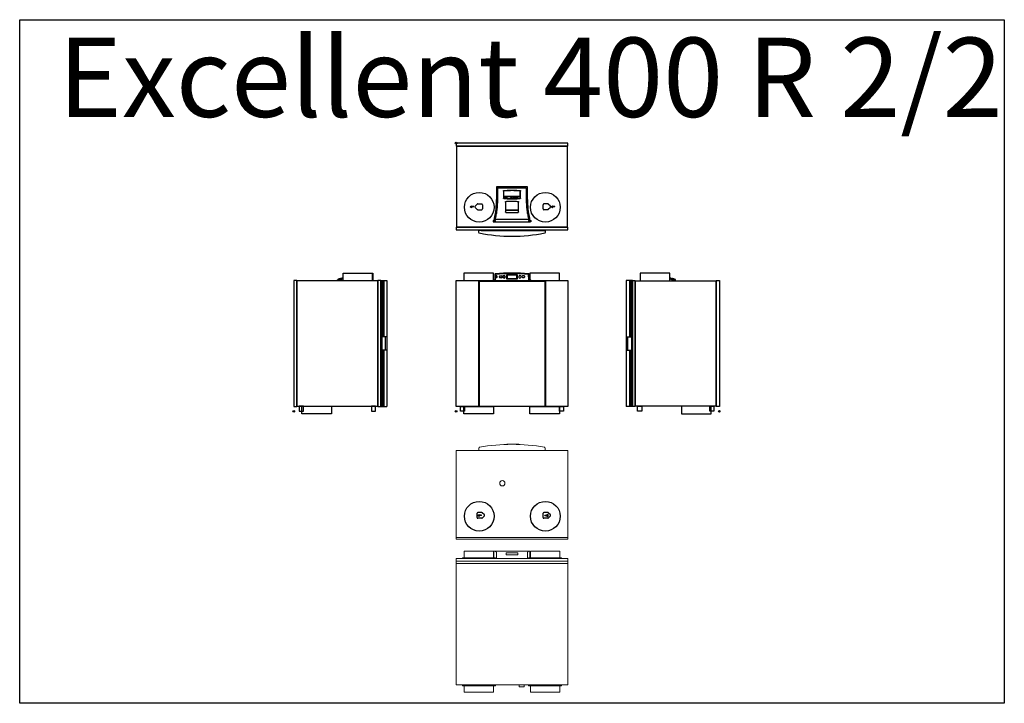
# Model space of a CAD drawing. Units: millimetres. Extents: x -20060 to 34387, y 17638 to 41409.
# Drawn here: x 8241 to 14204, y 37267 to 41409 of the extents above; entities that cross this region are included whole.
import ezdxf

# ---------------------------------------------------------------- set-up
doc = ezdxf.new("R2010")
doc.units = ezdxf.units.MM
doc.header["$LTSCALE"] = 50
doc.layers.add('WL5771--_T_APPARAAT-C', color=7, linetype='Continuous')
doc.styles.add('NORDIM', font='isocp.shx')

# ---------------------------------------------------------------- blocks, each defined once
blk = doc.blocks.new('A$C43BB3751')
for points in [[(-248.7, -385), (-244.4, -382.4), (-245.5, -380.7), (-254.1, -386), (-245.5, -391.4), (-244.4, -389.7), (-248.7, -387), (-232.1, -387), (-232.1, -385)], [(242.1, -385), (246.4, -382.4), (245.3, -380.7), (236.7, -386), (245.3, -391.4), (246.4, -389.7), (242.1, -387), (258.7, -387), (258.7, -385)]]:
    blk.add_hatch(color=256).paths.add_polyline_path(points)
for p, q in [((338.5, 0), (-338.5, 0)), ((-338.5, 0), (-338.5, -19)), ((338.5, -19), (338.5, 0)), ((-338.5, -19), (338.5, -19)), ((336.5, -19), (-336.5, -19)), ((-336.5, -19), (-336.5, -509)), ((336.5, -509), (336.5, -19)), ((93, -265.4), (-93, -265.4)), ((-93, -265.4), (-93, -341.2)), ((93, -341.2), (93, -265.4)), ((-254.1, -386), (-245.5, -380.7)), ((-245.5, -391.4), (-254.1, -386)), ((-248.7, -385), (-244.4, -382.4)), ((-232.1, -385), (-248.7, -385)), ((-244.4, -389.7), (-248.7, -387)), ((-232.1, -387), (-248.7, -387)), ((-244.4, -382.4), (-245.5, -380.7)), ((-244.4, -389.7), (-245.5, -391.4)), ((-232.1, -387), (-232.1, -385)), ((-223.6, -382.9), (-210.6, -369.9)), ((-223.6, -389.2), (-210.6, -402.2)), ((-207.5, -368.6), (-183.5, -368.6)), ((-207.5, -403.4), (-183.5, -403.4)), ((-179.1, -373), (-179.1, -399)), ((38.8, -406.9), (-38.8, -406.9)), ((38.8, -408.2), (-38.8, -408.2)), ((188.1, -399), (188.1, -373)), ((216.5, -368.6), (192.5, -368.6)), ((216.5, -403.4), (192.5, -403.4)), ((232.6, -382.9), (219.6, -369.9)), ((232.6, -389.2), (219.6, -402.2)), ((236.7, -386), (245.3, -380.7)), ((245.3, -391.4), (236.7, -386)), ((242.1, -385), (246.4, -382.4)), ((258.7, -385), (242.1, -385)), ((258.7, -387), (242.1, -387)), ((246.4, -389.7), (242.1, -387)), ((246.4, -382.4), (245.3, -380.7)), ((246.4, -389.7), (245.3, -391.4)), ((258.7, -387), (258.7, -385)), ((-115, -472.2), (-115, -473.3)), ((-108, -467.8), (-110.5, -467.8)), ((-101.2, -473.6), (-101.2, -468.8)), ((100.8, -462.7), (-100.8, -462.7)), ((101.2, -468.8), (101.2, -473.6)), ((108, -467.8), (110.5, -467.8)), ((115, -472.2), (115, -473.3)), ((338.5, -509), (-338.5, -509)), ((-338.5, -509), (-338.5, -526)), ((-338.5, -526), (338.5, -526)), ((-336.5, -509), (336.5, -509)), ((-202.2, -532.4), (-202.1, -539.6)), ((-202, -532.2), (-198.5, -532.2)), ((-198.5, -532.2), (-198.3, -532.1)), ((-185.8, -528.7), (-198.3, -532.1)), ((-175.3, -526.5), (-189, -526.5)), ((-189, -526.5), (-189, -529.6)), ((-185.8, -528.7), (202, -528.7)), ((-175.3, -526.5), (-174.5, -526.5)), ((-175.3, -528.7), (-175.3, -526.5)), ((-173, -528.7), (-173, -527.2)), ((-110.5, -477.8), (110.5, -477.8)), ((202, -539.6), (202.2, -528.9)), ((338.5, -526), (338.5, -509))]:
    blk.add_line(p, q)
at = {"linetype": 'Continuous'}
for p, q in [((-49, -324.3), (-50, -287.9)), ((49, -324.3), (50, -287.9)), ((49, -324.3), (-49, -324.3)), ((-49, -324.3), (-49, -335.7)), ((-44.4, -325.6), (-49, -325.6)), ((-44.4, -326.4), (-45.2, -326.4)), ((-45.2, -326.4), (-45.2, -330.9)), ((-45.2, -330.9), (-30.2, -330.9)), ((-41.2, -324.5), (-44.4, -324.5)), ((-44.4, -330.9), (-44.4, -324.5)), ((-44.4, -328.4), (-31.2, -328.4)), ((-41.2, -327.8), (-41.2, -324.5)), ((-34.5, -325.6), (-41.2, -325.6)), ((-41.2, -327.8), (-34.5, -327.8)), ((-31.2, -324.5), (-34.5, -324.5)), ((-34.5, -327.8), (-34.5, -324.5)), ((-31.2, -330.9), (-31.2, -324.5)), ((-9.8, -325.6), (-31.2, -325.6)), ((-30.2, -326.4), (-31.2, -326.4)), ((-30.2, -330.9), (-30.2, -326.4)), ((-0.8, -324.6), (-9.8, -324.6)), ((-9.8, -324.6), (-9.8, -329.4)), ((-9.8, -329.4), (-0.8, -329.4)), ((-0.8, -324.6), (-0.8, -329.4)), ((2.3, -325.6), (-0.8, -325.6)), ((38, -324.6), (2.3, -324.6)), ((2.3, -324.6), (2.3, -329.4)), ((2.3, -329.4), (38, -329.4)), ((38, -329.4), (38, -324.6)), ((49, -325.6), (38, -325.6)), ((49, -335.7), (49, -324.3)), ((-161.3, -528.7), (-161.3, -526.2)), ((-43, -528.5), (-43, -526)), ((-19.8, -528.5), (-19.8, -526))]:
    blk.add_line(p, q, dxfattribs=at)
for centre, radius in [((-338.5, 0), 5), ((-198, -389), 90), ((202, -389), 90), ((-110, -472.8), 2), ((110, -472.8), 2)]:
    blk.add_circle(centre, radius)
for centre in [(-110, -472.8), (110, -472.8)]:
    blk.add_circle(centre, 4, dxfattribs=at)
for centre, radius, start, end in [((-590, -341.2), 497, 346.58799, 0), ((590, -341.2), 497, 180, 193.41201), ((-220.5, -386), 4.41, 135.00001, 224.99999), ((-207.5, -373), 4.41, 89.99999, 135.00001), ((-207.5, -399), 4.41, 224.99999, 270.00001), ((-183.5, -373), 4.41, 0, 89.99999), ((-183.5, -399), 4.41, 270.00001, 0), ((192.5, -373), 4.41, 90.00001, 180), ((192.5, -399), 4.41, 180, 269.99999), ((216.5, -373), 4.41, 44.99999, 90.00001), ((216.5, -399), 4.41, 269.99999, 315.00001), ((229.5, -386), 4.41, 315.00001, 44.99999), ((-55, -468.8), 53, 166.58799, 178.89612), ((-55.6, -468.8), 45.6, 172.41155, 179.99984), ((-54.9, -468.8), 46.3, 166.61985, 172.46473), ((0, 2227), 2646.7, 269.20848, 270.79152), ((54.9, -468.8), 46.3, 7.53539, 13.38003), ((55.6, -468.8), 45.6, 0.00005, 7.58856), ((128.7, -474.3), 27.6, 178.5124, 179.26128), ((55, -468.8), 53, 1.10388, 13.41201), ((-202, -532.4), 0.2, 90, 181), ((-172.4, -524.4), 2.91, 225.58333, 234.43735), ((-172.3, -524.1), 3.2, 234.37621, 236.30504), ((-172.1, -523.9), 3.43, 236.30511, 238.01012), ((202, -528.9), 0.2, 359, 90), ((-197.1, -539.5), 5, 181, 258.5764), ((0, 435.8), 1000, 258.5764, 281.4236), ((197, -539.5), 5, 281.4236, 359)]:
    blk.add_arc(centre, radius, start, end)
for centre, major_axis in [((-110.5, -472.3), (3.18, -3.18)), ((-110.5, -473.2), (3.18, 3.18))]:
    blk.add_ellipse(centre, major_axis=major_axis, ratio=0.999695, start_param=2.356347, end_param=3.926839)
at = {"extrusion": (0, 0, -1)}
for centre, major_axis in [((110.5, -472.3), (-3.18, -3.18)), ((110.5, -473.2), (-3.18, 3.18))]:
    blk.add_ellipse(centre, major_axis=major_axis, ratio=0.999695, start_param=2.356347, end_param=3.926839, dxfattribs=at)
for points, start_tangent, end_tangent in [([(-86.8, -271.4), (-84.4, -271.4), (-81.7, -271.3), (-78.8, -271.3), (-75.6, -271.3), (-72, -271.2), (-68.1, -271.2), (-63.8, -271.1), (-59, -271.1), (-53.7, -271), (-47.7, -271), (-41.1, -270.9), (-33.7, -270.8), (-25.4, -270.8), (-16.1, -270.7), (-5.5, -270.7), (5.5, -270.7), (15.8, -270.7), (24.7, -270.8), (32.7, -270.8), (39.9, -270.9), (46.3, -270.9), (52.1, -271), (57.3, -271.1), (62, -271.1), (66.3, -271.2), (70.1, -271.2), (73.6, -271.3), (76.8, -271.3), (79.6, -271.3), (82.2, -271.3), (84.6, -271.4), (86.8, -271.4)], (0.999976, 0.006864), (0.999976, -0.006864)), ([(-86.4, -340.3), (-86.5, -316.6), (-86.6, -294.5), (-86.8, -271.4)], (-0.004434, 0.99999), (-0.007282, 0.999973)), ([(-52, -290.3), (-52, -289.8), (-51.9, -289.4), (-51.9, -289.1), (-51.8, -288.8), (-51.6, -288.5), (-51.5, -288.3), (-51.4, -288), (-51.2, -287.8), (-51.1, -287.7), (-50.9, -287.5), (-50.7, -287.4), (-50.5, -287.3), (-50.3, -287.3), (-50.1, -287.2)], (-0.020723, 0.999785), (0.997426, 0.0717)), ([(-52, -290.3), (-51.7, -303.6), (-51.4, -318), (-51.1, -334)], (0.020724, -0.999785), (0.021608, -0.999767)), ([(-50.1, -287.2), (-27, -285.9), (-2.8, -285.4), (23.2, -285.8), (50.1, -287.2)], (0.997388, 0.072236), (0.997387, -0.072239)), ([(50.1, -287.2), (50.3, -287.2), (50.5, -287.3), (50.7, -287.4), (50.9, -287.5), (51, -287.7), (51.2, -287.8), (51.4, -288), (51.5, -288.2), (51.6, -288.5), (51.8, -288.8), (51.9, -289.1), (51.9, -289.4), (52, -289.8), (52, -290.3)], (0.997371, -0.072459), (-0.020704, -0.999786)), ([(51.1, -334), (51.4, -320.3), (51.7, -305.9), (52, -290.3)], (0.021608, 0.999767), (0.020724, 0.999785)), ([(86.8, -271.4), (86.7, -287.1), (86.6, -303.3), (86.5, -320.9), (86.4, -340.3)], (-0.007282, -0.999973), (-0.004434, -0.99999)), ([(-99.9, -458.1), (-93.9, -428.9), (-89.6, -399.3), (-87.1, -369.8), (-86.4, -340.3)], (0.231407, 0.972857), (-0.004427, 0.99999)), ([(-49.1, -336.4), (-49.3, -336.3), (-49.5, -336.3), (-49.7, -336.2), (-49.9, -336.2), (-50.1, -336), (-50.3, -335.9), (-50.5, -335.7), (-50.6, -335.4), (-50.8, -335.2), (-50.9, -334.8), (-51, -334.5), (-51.1, -334)], (-0.999792, 0.020409), (-0.021599, 0.999767)), ([(-49.1, -336.4), (-23.7, -336.7), (1.8, -336.9), (26.3, -336.7), (49.1, -336.4)], (0.999791, -0.020463), (0.999791, 0.020463)), ([(-39.9, -356.9), (-39.9, -356.1), (-39.8, -355.3), (-39.5, -354.6), (-39.2, -354), (-38.9, -353.6), (-38.5, -353.3), (-38, -353.1)], (-0.02207, 0.999756), (0.997844, 0.065624)), ([(-39.9, -356.9), (-39.5, -375.2), (-39.1, -395.1), (-38.6, -417.3)], (0.022048, -0.999757), (0.023141, -0.999732)), ([(-38, -353.1), (-14.8, -352.1), (10.5, -352), (38, -353.2)], (0.997813, 0.066104), (0.997812, -0.066111)), ([(38, -353.2), (38.5, -353.3), (38.9, -353.6), (39.2, -354), (39.5, -354.6), (39.8, -355.3), (39.9, -356), (39.9, -356.9)], (0.997832, -0.065819), (-0.022066, -0.999757)), ([(38.6, -417.3), (39, -398.6), (39.4, -378.8), (39.9, -356.9)], (0.023141, 0.999732), (0.022049, 0.999757)), ([(51.1, -334), (51, -334.4), (51, -334.7), (50.9, -335.1), (50.7, -335.3), (50.6, -335.5), (50.4, -335.7), (50.2, -335.9), (50.1, -336), (49.9, -336.1), (49.7, -336.2), (49.5, -336.3), (49.3, -336.3), (49.1, -336.4)], (-0.021598, -0.999767), (-0.999789, -0.020527)), ([(86.4, -340.3), (87.1, -369.8), (89.6, -399.3), (93.9, -428.9), (99.9, -458.1)], (-0.004427, -0.99999), (0.231407, -0.972857)), ([(-36.6, -419.5), (-37.1, -419.4), (-37.7, -419.1), (-38.1, -418.6), (-38.4, -418), (-38.6, -417.3)], (-0.999915, 0.013025), (-0.023172, 0.999731)), ([(38.6, -417.3), (38.4, -418), (38.1, -418.6), (37.7, -419.1), (37.1, -419.4), (36.6, -419.5)], (-0.023169, -0.999732), (-0.999915, -0.013008)), ([(-101.2, -473.6), (-101.2, -474.7), (-101.1, -475.6), (-101, -476.4), (-100.9, -476.9), (-100.8, -477.1)], (-0.015047, -0.999887), (0.97483, -0.222951)), ([(-100.8, -477.1), (-67.3, -477), (-33.7, -477), (0, -477)], (0.999998, 0.001775), (1, 0)), ([(0, -477), (50.6, -477), (100.8, -477.1)], (1, 0), (0.999998, -0.001775)), ([(100.8, -477.1), (100.9, -476.9), (101, -476.4), (101.1, -475.6), (101.2, -474.7), (101.2, -474.5)], (0.99091, 0.134529), (0.021964, 0.999759)), ([(101.2, -474.5), (101.2, -473.9)], (0.021964, 0.999759), (0.014045, 0.999901)), ([(-173.9, -526.9), (-173.5, -527.1), (-173.3, -527.2)], (0.848039, -0.529934), (0.931404, -0.363987)), ([(-173.3, -527.2), (-173.1, -527.2), (-173.1, -527.3)], (0.931404, -0.363987), (0.99951, -0.031288)), ([(-173.1, -527.3), (-173, -527.2)], (0.99951, -0.031288), (0, 1))]:
    blk.add_spline(points, degree=3, dxfattribs=dict(start_tangent=start_tangent, end_tangent=end_tangent))
at = {"linetype": 'Continuous'}
for points, start_tangent, end_tangent in [([(-50, -287.9), (-27, -286.6), (-2.8, -286.1), (23.2, -286.5), (50, -287.9)], (0.997391, 0.072182), (0.997391, -0.072182)), ([(-49, -335.7), (-23.7, -336.1), (1.8, -336.2), (26.2, -336), (49, -335.7)], (0.999791, -0.02043), (0.999791, 0.02043))]:
    blk.add_spline(points, degree=3, dxfattribs=dict(at, start_tangent=start_tangent, end_tangent=end_tangent))
blk = doc.blocks.new('A$C2D566C63')
for p, q in [((-112, 808), (-292, 808)), ((-292, 808), (-292, 765)), ((-112, 765), (-112, 808)), ((-104.3, 801.1), (-104.9, 768.4)), ((-89, 784), (-89, 789.4)), ((-31.5, 771.9), (-31.5, 800.9)), ((-31.5, 800.9), (31.5, 800.9)), ((31.5, 800.9), (31.5, 771.9)), ((102.2, 804.3), (102.2, 804.3)), ((104.9, 768.4), (104.4, 801.1)), ((288, 808), (108, 808)), ((108, 808), (108, 765)), ((288, 765), (288, 808)), ((-338.5, 765), (338.5, 765)), ((-338.5, 0), (-338.5, 765)), ((-292, 765), (-112, 765)), ((-202, 765), (-202, 0)), ((-114.9, 767.4), (-114.9, 765)), ((-114.4, 767.9), (-105.4, 767.9)), ((31.5, 771.9), (-31.5, 771.9)), ((105.4, 767.9), (114.5, 767.9)), ((108, 765), (288, 765)), ((115, 765), (115, 767.4)), ((202.2, 765), (202.2, 0)), ((338.5, 765), (338.5, 0)), ((338.5, 0), (-338.5, 0)), ((-312.5, 0), (-287.5, 0)), ((-312.5, -28), (-312.5, 0)), ((-292, -43), (-292, 0)), ((-292, 0), (-112, 0)), ((-287.5, 0), (-287.5, -28)), ((-112, 0), (-112, -43)), ((108, -43), (108, 0)), ((108, 0), (288, 0)), ((287.5, 0), (312.5, 0)), ((287.5, -28), (287.5, 0)), ((288, 0), (288, -43)), ((312.5, 0), (312.5, -28)), ((-287.5, -28), (-312.5, -28)), ((-112, -43), (-292, -43)), ((288, -43), (108, -43)), ((312.5, -28), (287.5, -28))]:
    blk.add_line(p, q)
at = {"linetype": 'Continuous'}
for p, q in [((-102.1, 804.3), (-102.1, 804.3)), ((-100.8, 801.1), (-101.4, 768.4)), ((-30, 774.4), (-30, 798.4)), ((-29, 799.4), (29, 799.4)), ((-28.5, 797.9), (-28.5, 774.9)), ((28.5, 798.4), (-28, 798.4)), ((29, 774.9), (29, 797.9)), ((30, 798.4), (30, 774.4)), ((101.4, 768.4), (100.9, 801.1)), ((-198, 760), (-198, 3.7)), ((-198, 760), (198.1, 760)), ((-110.4, 767.4), (-104, 767.4)), ((29, 773.4), (-29, 773.4)), ((-28, 774.4), (28.5, 774.4)), ((104.1, 767.4), (110.5, 767.4)), ((198.1, 760), (198.1, 3.7)), ((-198, 3.7), (198.1, 3.7))]:
    blk.add_line(p, q, dxfattribs=at)
for centre in [(-68, 786.7), (-48, 786.7)]:
    blk.add_circle(centre, 6.63, dxfattribs=at)
blk.add_circle((-338.5, -28), 5)
for centre, radius, start, end in [((-100.8, 801.1), 3.5, 95.80758, 179), ((-93.5, 786.7), 5.25, 31.00272, 328.99728), ((100.9, 801.1), 3.5, 1, 84.19242), ((-114.4, 767.4), 0.5, 90.02576, 179.00045), ((-105.4, 768.4), 0.5, 270, 359), ((105.5, 768.4), 0.51, 181.42016, 260.86507), ((114.5, 767.4), 0.5, 0.99958, 89.97565)]:
    blk.add_arc(centre, radius, start, end)
for centre, radius, start, end in [((0, -190.3), 1000, 84.19242, 95.80758), ((0, -190.1), 996.4, 89.99979, 95.80821), ((-29, 798.4), 1, 90, 180), ((-28, 797.9), 0.494, 90, 180), ((28.5, 797.9), 0.494, 0, 90), ((29, 798.4), 1, 0, 90), ((-29, 774.4), 1, 180, 270), ((-28, 774.9), 0.494, 180, 270), ((28.5, 774.9), 0.494, 270, 0), ((29, 774.4), 1, 270, 0), ((102.6, 1128.6), 360.2, 269.81026, 269.96923)]:
    blk.add_arc(centre, radius, start, end, dxfattribs=at)
for centre, major_axis in [((-68, 786.7), (7.5, 0)), ((68, 786.7), (-2.81, 6.95))]:
    blk.add_ellipse(centre, major_axis=major_axis, ratio=1)
for centre, major_axis, start_param, end_param in [((-48, 786.7), (5.4, -5.21), 0.767549, 3.909141), ((-48, 786.7), (-3.97, 6.36), 1.013285, 4.154878), ((48, 786.7), (1.92, 7.25), -1.31228, 1.829312), ((48, 786.7), (3.97, 6.36), -4.154878, -1.013285)]:
    blk.add_ellipse(centre, major_axis=major_axis, ratio=1, start_param=start_param, end_param=end_param)
for points, start_tangent, end_tangent in [([(100.9, 801.1), (67.3, 804), (33.7, 805.7), (0, 806.2)], (-0.994867, 0.101187), (-1, 0.000001)), ([(-114.9, 767.4), (-114.7, 767.4), (-114.3, 767.4), (-113.6, 767.4), (-112.6, 767.4), (-111.5, 767.4), (-110.4, 767.4)], (-0.018112, 0.999836), (0.999998, -0.001939)), ([(-102.4, 768.4), (-103.1, 768.4), (-103.8, 768.4), (-104.4, 768.4), (-104.7, 768.4), (-104.9, 768.4)], (-0.999986, -0.005237), (0.011594, 0.999933)), ([(-104, 767.4), (-103.7, 767.4), (-103.4, 767.5), (-103.1, 767.6), (-102.8, 767.7), (-102.5, 767.8), (-102.3, 767.9)], (1, -0.00002), (0.8956, 0.444859)), ([(-101.4, 768.4), (-102.3, 768.4), (-102.4, 768.4)], (-0.999997, -0.00249), (-0.999986, -0.005237)), ([(-102.3, 767.9), (-102, 768), (-101.8, 768.2), (-101.6, 768.3), (-101.4, 768.4)], (0.895611, 0.444839), (0.865306, 0.501244)), ([(101.4, 768.4), (101.6, 768.3), (101.8, 768.2), (101.9, 768.1), (102.1, 768), (102.3, 767.9)], (0.859586, -0.51099), (0.895687, -0.444685)), ([(102.3, 767.9), (102.6, 767.8), (102.9, 767.7), (103.2, 767.6), (103.5, 767.5), (103.8, 767.4), (104.1, 767.4)], (0.89568, -0.4447), (1, 0.000055)), ([(104.9, 768.4), (104.9, 768.4), (104.6, 768.4), (104.2, 768.4), (103.6, 768.4), (103, 768.4), (102.4, 768.4)], (0.024859, -0.999691), (-1, 0.000673)), ([(110.5, 767.4), (111.6, 767.4), (112.7, 767.4), (113.6, 767.4), (114.4, 767.4), (114.8, 767.4), (115, 767.4)], (0.999998, 0.001939), (-0.01813, -0.999836))]:
    blk.add_spline(points, degree=3, dxfattribs=dict(at, start_tangent=start_tangent, end_tangent=end_tangent))
blk = doc.blocks.new('A$C1B387F68')
for p, q in [((-299, 808), (-479, 808)), ((-479, 808), (-479, 763)), ((-477.5, 763), (-477.5, 807.7)), ((-299, 763), (-299, 808)), ((-283.1, 776.7), (-284.6, 776.1)), ((-282.4, 776.7), (-282.4, 776.7)), ((-564.3, 765), (-564.3, 0)), ((-526.5, 765), (-564.3, 765)), ((-544.4, 765), (-544.4, 422.5)), ((-539.6, 765), (-539.6, 422.5)), ((-532.2, 765), (-532.2, 0)), ((-526.5, 765), (-526.5, 0)), ((-526, 765), (-509, 765)), ((-526, 0), (-526, 765)), ((-509, 765), (-509, 0)), ((-509, 763), (-19, 763)), ((-509, 2), (-509, 763)), ((-479, 763), (-299, 763)), ((-267.6, 770.8), (-267.7, 770.8)), ((-267.3, 770.6), (-267.6, 770.8)), ((-267, 770.4), (-267.3, 770.6)), ((-266.7, 770.2), (-267, 770.4)), ((-266.5, 770), (-266.7, 770.2)), ((-266.2, 769.7), (-266.5, 770)), ((-266, 769.4), (-266.2, 769.7)), ((-265.9, 769.1), (-266, 769.4)), ((-265.7, 768.8), (-265.9, 769.1)), ((-265.6, 768.5), (-265.7, 768.8)), ((-265.6, 768.2), (-265.6, 768.5)), ((-265.5, 767.8), (-265.6, 768.2)), ((-265.5, 767.7), (-265.5, 767.8)), ((-265.4, 763), (-265.5, 767.7)), ((-19, 765), (0, 765)), ((-19, 0), (-19, 765)), ((-19, 763), (-19, 2)), ((0, 765), (0, 0)), ((-564.3, 422.5), (-532.2, 422.5)), ((-554.4, 342.5), (-554.4, 422.5)), ((-564.3, 342.5), (-532.2, 342.5)), ((-544.4, 342.5), (-544.4, 0)), ((-539.6, 342.5), (-539.6, 0)), ((-526.5, 0), (-564.3, 0)), ((-509, 0), (-526, 0)), ((-19, 2), (-509, 2)), ((-495, 2), (-470, 2)), ((-495, -28), (-495, 2)), ((-470, 2), (-470, -28)), ((-49, 2), (-229, 2)), ((-229, 2), (-229, -43)), ((-58, 2), (-33, 2)), ((-58, -28), (-58, 2)), ((-49, -43), (-49, 2)), ((-33, 2), (-33, -28)), ((0, 0), (-19, 0)), ((-470, -28), (-495, -28)), ((-229, -43), (-49, -43)), ((-33, -28), (-58, -28))]:
    blk.add_line(p, q)
blk.add_circle((0, -28), 5)
for centre, radius, start, end in [((-282.8, 775.8), 1, 69.2259, 110), ((-459.8, 309.2), 500, 67.40856, 69.23024)]:
    blk.add_arc(centre, radius, start, end)
blk.add_open_spline([(-299, 781.7), (-294.2, 779.9), (-289.4, 778), (-284.6, 776.1)], degree=3)
for points, knots in [([(-299, 778.4), (-293.9, 776.6), (-282.7, 772.6), (-271.6, 768.3), (-265.6, 765.9)], [180.95199, 180.95199, 180.95199, 180.95199, 197.0945, 216.624746, 216.624746, 216.624746, 216.624746]), ([(-299, 774.1), (-294.3, 772.5), (-283.2, 768.5), (-272, 765.2), (-265.5, 763.3)], [181.132688, 181.132688, 181.132688, 181.132688, 196.023653, 216.397416, 216.397416, 216.397416, 216.397416])]:
    blk.add_open_spline(points, degree=3, knots=knots)
blk = doc.blocks.new('A$C3188577A')
for p, q in [((282.4, 776.7), (282.4, 776.7)), ((283.1, 776.7), (284.6, 776.1)), ((299, 808), (479, 808)), ((299, 763), (299, 808)), ((477.5, 763), (477.5, 807.7)), ((479, 808), (479, 763)), ((19, 765), (0, 765)), ((0, 765), (0, 0)), ((19, 0), (19, 765)), ((509, 763), (19, 763)), ((19, 763), (19, 2)), ((265.4, 763), (265.5, 767.7)), ((265.5, 767.8), (265.6, 768.2)), ((265.5, 767.7), (265.5, 767.8)), ((265.6, 768.5), (265.7, 768.8)), ((265.6, 768.2), (265.6, 768.5)), ((265.7, 768.8), (265.9, 769.1)), ((265.9, 769.1), (266, 769.4)), ((266, 769.4), (266.2, 769.7)), ((266.2, 769.7), (266.5, 770)), ((266.5, 770), (266.7, 770.2)), ((266.7, 770.2), (267, 770.4)), ((267, 770.4), (267.3, 770.6)), ((267.3, 770.6), (267.6, 770.8)), ((267.6, 770.8), (267.7, 770.8)), ((479, 763), (299, 763)), ((526, 765), (509, 765)), ((509, 765), (509, 0)), ((509, 2), (509, 763)), ((526, 0), (526, 765)), ((526.5, 765), (526.5, 0)), ((526.5, 765), (564.3, 765)), ((532.2, 765), (532.2, 0)), ((539.6, 765), (539.6, 422.5)), ((544.4, 765), (544.4, 422.5)), ((564.3, 765), (564.3, 0)), ((564.3, 422.5), (532.2, 422.5)), ((554.4, 342.5), (554.4, 422.5)), ((564.3, 342.5), (532.2, 342.5)), ((539.6, 342.5), (539.6, 0)), ((544.4, 342.5), (544.4, 0)), ((0, 0), (19, 0)), ((19, 2), (509, 2)), ((58, 2), (33, 2)), ((33, 2), (33, -28)), ((49, 2), (229, 2)), ((49, -43), (49, 2)), ((58, -28), (58, 2)), ((229, 2), (229, -43)), ((495, 2), (470, 2)), ((470, 2), (470, -28)), ((495, -28), (495, 2)), ((509, 0), (526, 0)), ((526.5, 0), (564.3, 0)), ((33, -28), (58, -28)), ((229, -43), (49, -43)), ((470, -28), (495, -28))]:
    blk.add_line(p, q)
blk.add_circle((0, -28), 5)
for centre, radius, start, end in [((459.8, 309.2), 500, 110.76976, 112.59144), ((282.8, 775.8), 1, 70, 110.7741)]:
    blk.add_arc(centre, radius, start, end)
for points, knots in [([(299, 778.4), (293.9, 776.6), (282.7, 772.6), (271.6, 768.3), (265.6, 765.9)], [180.95199, 180.95199, 180.95199, 180.95199, 197.0945, 216.624746, 216.624746, 216.624746, 216.624746]), ([(299, 774.1), (294.3, 772.5), (283.2, 768.5), (272, 765.2), (265.5, 763.3)], [181.132688, 181.132688, 181.132688, 181.132688, 196.023653, 216.397416, 216.397416, 216.397416, 216.397416])]:
    blk.add_open_spline(points, degree=3, knots=knots)
blk.add_open_spline([(299, 781.7), (294.2, 779.9), (289.4, 778), (284.6, 776.1)], degree=3)
blk = doc.blocks.new('A$C4ED57236')
for points in [[(-201.2, 143.8), (-196.9, 146.4), (-198, 148.1), (-206.6, 142.8), (-198, 137.4), (-196.9, 139.1), (-201.2, 141.8), (-184.6, 141.8), (-184.6, 143.8)], [(215.6, 143.8), (199, 143.8), (199, 141.8), (215.6, 141.8), (211.4, 139.1), (212.4, 137.4), (221, 142.8), (212.4, 148.1), (211.4, 146.4)]]:
    blk.add_hatch(color=256).paths.add_polyline_path(points)
at = {"color": 0, "linetype": 'Continuous', "lineweight": 0}
for p, q in [((-200.5, 536), (-200.5, 550.9)), ((-31.8, 574.5), (-31.8, 573.5)), ((-31.5, 574.5), (-31.5, 573.5)), ((-27.2, 574.7), (-27.2, 573.7)), ((-23.6, 574.7), (-23.6, 573.7)), ((-20.5, 574.8), (-20.5, 573.8)), ((40.7, 574.2), (40.7, 573.2)), ((200.5, 550.9), (200.5, 536)), ((-338.5, 536), (338.5, 536)), ((-338.5, 10), (-338.5, 536)), ((200.5, 536), (-200.5, 536)), ((338.5, 536), (338.5, 10)), ((338.5, 10), (-338.5, 10)), ((-338.5, 10), (-338.5, 0)), ((-338.5, 0), (338.5, 0)), ((338.5, 0), (338.5, 10))]:
    blk.add_line(p, q, dxfattribs=at)
for p, q in [((-211.9, 129.8), (-211.9, 155.8)), ((-183.5, 160.2), (-207.5, 160.2)), ((-183.5, 125.4), (-207.5, 125.4)), ((-206.6, 142.8), (-198, 148.1)), ((-198, 137.4), (-206.6, 142.8)), ((-201.2, 143.8), (-196.9, 146.4)), ((-184.6, 143.8), (-201.2, 143.8)), ((-184.6, 141.8), (-201.2, 141.8)), ((-196.9, 139.1), (-201.2, 141.8)), ((-196.9, 146.4), (-198, 148.1)), ((-196.9, 139.1), (-198, 137.4)), ((-184.6, 141.8), (-184.6, 143.8)), ((-167.4, 145.9), (-180.4, 158.9)), ((-167.4, 139.7), (-180.4, 126.7)), ((188.1, 129.8), (188.1, 155.8)), ((216.5, 160.2), (192.5, 160.2)), ((216.5, 125.4), (192.5, 125.4)), ((199, 143.8), (215.6, 143.8)), ((199, 141.8), (199, 143.8)), ((199, 141.8), (215.6, 141.8)), ((211.4, 146.4), (212.4, 148.1)), ((215.6, 143.8), (211.4, 146.4)), ((211.4, 139.1), (215.6, 141.8)), ((211.4, 139.1), (212.4, 137.4)), ((221, 142.8), (212.4, 148.1)), ((212.4, 137.4), (221, 142.8)), ((232.6, 145.9), (219.6, 158.9)), ((232.6, 139.7), (219.6, 126.7))]:
    blk.add_line(p, q)
for centre in [(-198, 138), (202, 138)]:
    blk.add_circle(centre, 90)
at = {"color": 0, "linetype": 'Continuous', "lineweight": 0, "extrusion": (0, 0, -1)}
for centre, radius, start, end in [((195.5, 550.9), 5, 0, 79.39617), ((0, -493.4), 1067.4, 79.39617, 100.60383), ((0, -493.4), 1068.4, 88.90024, 92.18397), ((-195.5, 550.9), 5, 100.60383, 180), ((58.5, 338), 16, 0, 180), ((58.5, 338), 16, 180, 0)]:
    blk.add_arc(centre, radius, start, end, dxfattribs=at)
for centre, start, end in [((-207.5, 155.8), 90.00001, 180), ((-207.5, 129.8), 180, 269.99999), ((-183.5, 155.8), 44.99999, 90.00001), ((-183.5, 129.8), 269.99999, 315.00001), ((-170.5, 142.8), 315.00001, 44.99999), ((192.5, 155.8), 90.00001, 180), ((192.5, 129.8), 180, 269.99999), ((216.5, 155.8), 44.99999, 90.00001), ((216.5, 129.8), 269.99999, 315.00001), ((229.5, 142.8), 315.00001, 44.99999)]:
    blk.add_arc(centre, 4.41, start, end)
at = {"color": 0, "linetype": 'Continuous', "lineweight": 0}
for points in [[(-31.8, 574.5), (-31.7, 574.5), (-31.6, 574.5), (-31.5, 574.5)], [(-31.5, 574.5), (-30.8, 574.6), (-29.4, 574.6), (-27.9, 574.6), (-27.2, 574.7)], [(-27.2, 574.7), (-26.6, 574.7), (-25.4, 574.7), (-24.2, 574.7), (-23.6, 574.7)], [(-23.6, 574.7), (-23.1, 574.8), (-22.1, 574.8), (-21, 574.8), (-20.5, 574.8)]]:
    blk.add_open_spline(points, degree=3, dxfattribs=at)
blk = doc.blocks.new('A$C7F137051')
at = {"color": 0, "linetype": 'Continuous', "lineweight": 0, "extrusion": (1.22465e-16, 1, 2.22045e-16)}
for p, q in [((-289.5, 770), (-289.5, 810)), ((-289.5, 810), (-111.5, 810)), ((-111.5, 810), (-111.5, 770)), ((-109, 770), (-109, 810)), ((107.5, 810), (-107.5, 810)), ((-93, 795), (-93, 765)), ((-36.3, 799.6), (36.3, 799.6)), ((-36.3, 788), (-36.3, 799.6)), ((36.3, 788), (-36.3, 788)), ((36.3, 799.6), (36.3, 788)), ((93, 765), (93, 795)), ((109, 810), (109, 770)), ((111.5, 770), (111.5, 810)), ((289.5, 810), (111.5, 810)), ((289.5, 810), (289.5, 770)), ((-338.5, 765), (338.5, 765)), ((-338.5, 765), (-338.5, 750)), ((-338.5, 735), (-338.5, 750)), ((-338.5, 750), (338.5, 750)), ((-338.5, 735), (-338.5, 0)), ((-338.5, 735), (338.5, 735)), ((-300.5, 765), (-300.5, 770)), ((-300.5, 770), (-100.5, 770)), ((-100.5, 770), (-100.5, 765)), ((100.5, 765), (100.5, 770)), ((300.5, 770), (100.5, 770)), ((300.5, 770), (300.5, 765)), ((338.5, 750), (338.5, 765)), ((338.5, 750), (338.5, 735)), ((338.5, 0), (338.5, 735)), ((338.5, 0), (-338.5, 0)), ((42.5, 0), (42.5, -11)), ((74.5, -11), (42.5, -11)), ((74.5, -11), (74.5, 0))]:
    blk.add_line(p, q, dxfattribs=at)
at = {"color": 0, "linetype": 'Continuous', "lineweight": 0}
for points, knots in [([(-109, 810), (-108, 810), (-107, 810), (-104.8, 809.9), (-103.6, 809.8), (-101.4, 809.3), (-100.4, 808.9), (-98.6, 808), (-97.8, 807.4), (-96.3, 806.1), (-95.7, 805.4), (-94.6, 803.6), (-94.2, 802.6), (-93.5, 800.5), (-93.3, 799.3), (-93.1, 797), (-93, 796), (-93, 795)], [4.352993, 4.352993, 4.352993, 4.352993, 16.596651, 16.596651, 33.193303, 33.193303, 49.789954, 49.789954, 66.386605, 66.386605, 82.983257, 82.983257, 99.579908, 99.579908, 116.176559, 116.176559, 128.317581, 128.317581, 128.317581, 128.317581]), ([(93, 795), (93, 796), (93.1, 797), (93.3, 799.3), (93.5, 800.5), (94.2, 802.6), (94.6, 803.6), (95.7, 805.4), (96.3, 806.1), (97.8, 807.4), (98.6, 808), (100.4, 808.9), (101.4, 809.3), (103.6, 809.8), (104.8, 809.9), (107, 810), (108, 810), (109, 810)], [137.22884, 137.22884, 137.22884, 137.22884, 149.369862, 149.369862, 165.966513, 165.966513, 182.563165, 182.563165, 199.159816, 199.159816, 215.756467, 215.756467, 232.353119, 232.353119, 248.94977, 248.94977, 261.193429, 261.193429, 261.193429, 261.193429])]:
    blk.add_open_spline(points, degree=3, knots=knots, dxfattribs=at)
blk = doc.blocks.new('A$C45337389')
at = {"color": 0, "linetype": 'Continuous', "lineweight": 0, "extrusion": (1.22465e-16, -1, 2.22045e-16)}
for p, q in [((-300.5, 0), (-300.5, -5)), ((-100.5, -5), (-100.5, 0)), ((100.5, 0), (100.5, -5)), ((300.5, -5), (300.5, 0)), ((-300.5, -5), (-100.5, -5)), ((-289.5, -5), (-289.5, -45)), ((-289.5, -45), (-111.5, -45)), ((-111.5, -45), (-111.5, -5)), ((100.5, -5), (300.5, -5)), ((111.5, -5), (111.5, -45)), ((111.5, -45), (289.5, -45)), ((289.5, -45), (289.5, -5))]:
    blk.add_line(p, q, dxfattribs=at)
blk.add_blockref('A$C7F137051', (0, 0))

msp = doc.modelspace()

# ---------------------------------------------------------------- linework, layer by layer
at = {"layer": 'WL5771--_T_APPARAAT-C', "color": 7}
for p, q in [((11969.5, 39827.3), (12459.5, 39827.3)), ((12459.5, 39066.3), (11969.5, 39066.3))]:
    msp.add_line(p, q, dxfattribs=at)
msp.add_lwpolyline([(8241.4, 41408.8), (14204, 41408.8), (14204, 37266.8), (8241.4, 37266.8)], close=True, dxfattribs=at)

# ---------------------------------------------------------------- block references
for name, p in [('A$C43BB3751', (11222.7, 40661)), ('A$C3188577A', (9901.4, 39064.3)), ('A$C2D566C63', (11222.7, 39064.3)), ('A$C1B387F68', (12478.5, 39064.3)), ('A$C4ED57236', (11222.7, 38262.2)), ('A$C45337389', (11222.7, 37378.6, -118.4))]:
    msp.add_blockref(name, p, dxfattribs=at)

# ---------------------------------------------------------------- texts
at = {"layer": 'WL5771--_T_APPARAAT-C', "color": 7, "style": 'NORDIM'}
msp.add_text('Excellent 400 R 2/2', height=480, dxfattribs=at).set_placement((8474.8, 40819.7))

doc.saveas('drawing.dxf')
